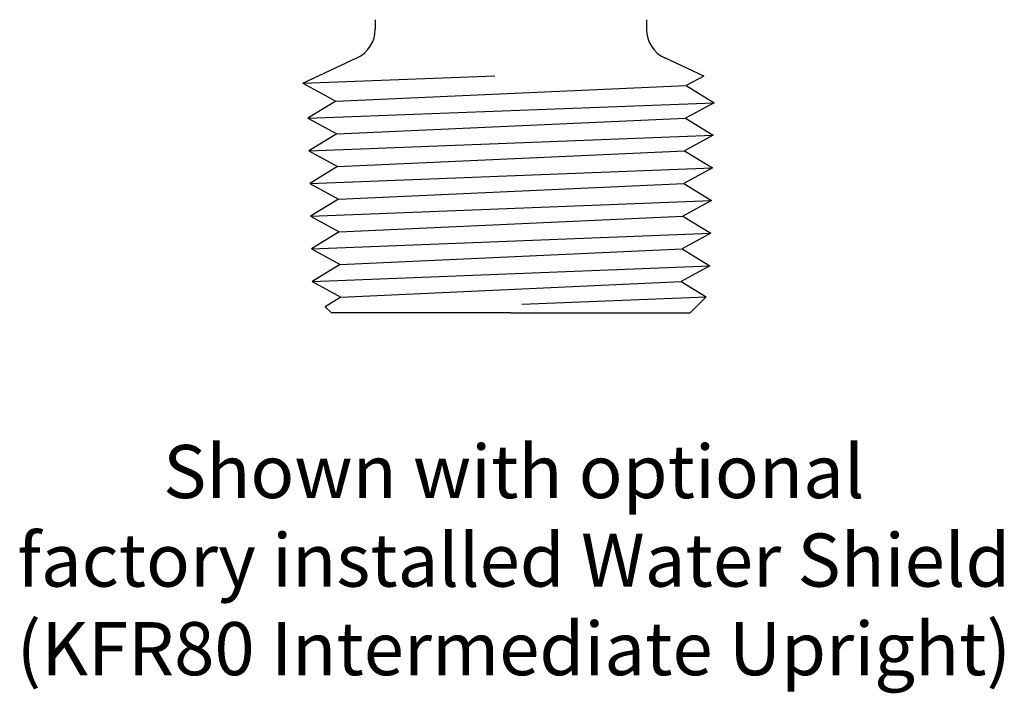
# Model space of a CAD drawing. Extents: x 2.98 to 11.34, y 2.13 to 6.87.
# Drawn here: x 8.48 to 10.95, y 2.13 to 3.82 of the extents above; entities that cross this region are included whole.
import ezdxf

# ---------------------------------------------------------------- set-up
doc = ezdxf.new("R2010")
doc.units = 0
doc.header["$LTSCALE"] = 0.4
doc.header["$MEASUREMENT"] = 0
doc.layers.get('0').update_dxf_attribs({"linetype": 'CONTINUOUS'})
doc.styles.add('Helvetica Light', font='Helvetica Light.ttf', dxfattribs={"width": 0.8})

msp = doc.modelspace()

# ---------------------------------------------------------------- linework, layer by layer
at = {"color": 7}
for p, q in [((9.374305, 3.819098), (9.374305, 3.795455)), ((10.054305, 3.819098), (10.054305, 3.795455)), ((9.192255, 3.659598), (9.328115, 3.722951)), ((10.19816, 3.677409), (10.100496, 3.722951)), ((9.192255, 3.659598), (9.674366, 3.678111)), ((9.192255, 3.659598), (9.275354, 3.614479)), ((10.19816, 3.677409), (10.154305, 3.653598)), ((9.275354, 3.614479), (10.154305, 3.653598)), ((10.154305, 3.653598), (10.224208, 3.610762)), ((9.275354, 3.614479), (9.205451, 3.571642)), ((9.205451, 3.571642), (10.224208, 3.610762)), ((10.224208, 3.610762), (10.152159, 3.571642)), ((9.205451, 3.571642), (9.2775, 3.532523)), ((9.2775, 3.532523), (10.152159, 3.571642)), ((10.152159, 3.571642), (10.222062, 3.528806)), ((9.2775, 3.532523), (9.207598, 3.489687)), ((9.207598, 3.489687), (10.222062, 3.528806)), ((10.222062, 3.528806), (10.150013, 3.489687)), ((9.207598, 3.489687), (9.279646, 3.450567)), ((9.279646, 3.450567), (10.150013, 3.489687)), ((10.150013, 3.489687), (10.219916, 3.44685)), ((9.279646, 3.450567), (9.209744, 3.407731)), ((9.209744, 3.407731), (10.219916, 3.44685)), ((10.219916, 3.44685), (10.147867, 3.407731)), ((9.209744, 3.407731), (9.281792, 3.368612)), ((9.281792, 3.368612), (10.147867, 3.407731)), ((10.147867, 3.407731), (10.21777, 3.364895)), ((9.281792, 3.368612), (9.21189, 3.325775)), ((9.21189, 3.325775), (10.21777, 3.364895)), ((10.21777, 3.364895), (10.145721, 3.325775)), ((9.21189, 3.325775), (9.283938, 3.286656)), ((9.283938, 3.286656), (10.145721, 3.325775)), ((10.145721, 3.325775), (10.215624, 3.282939)), ((9.283938, 3.286656), (9.214036, 3.24382)), ((9.214036, 3.24382), (10.215624, 3.282939)), ((10.215624, 3.282939), (10.143575, 3.24382)), ((9.214036, 3.24382), (9.286085, 3.204701)), ((9.286085, 3.204701), (10.143575, 3.24382)), ((10.143575, 3.24382), (10.213478, 3.200983)), ((9.286085, 3.204701), (9.216182, 3.161864)), ((9.216182, 3.161864), (10.213478, 3.200983)), ((10.213478, 3.200983), (10.141429, 3.161864)), ((9.216182, 3.161864), (9.288231, 3.122745)), ((9.288231, 3.122745), (10.141429, 3.161864)), ((10.141429, 3.161864), (10.204451, 3.123244)), ((9.288231, 3.122745), (9.248813, 3.09859)), ((9.741692, 3.105092), (10.204451, 3.123244)), ((10.164305, 3.083098), (10.204451, 3.123244)), ((9.264305, 3.083098), (9.248813, 3.09859)), ((9.714305, 3.083098), (9.264305, 3.083098)), ((9.714305, 3.083098), (10.164305, 3.083098))]:
    msp.add_line(p, q, dxfattribs=at)
for centre, start, end in [((9.294305, 3.795455), 295, 0), ((10.134305, 3.795455), 180, 245)]:
    msp.add_arc(centre, 0.08, start, end, dxfattribs=at)

# ---------------------------------------------------------------- texts
at = {"insert": (7.169194, 2.75147), "char_height": 0.1333334, "attachment_point": 1, "style": 'Helvetica Light'}
msp.add_mtext_dynamic_manual_height_columns('\\pxqc;Shown with optional\\Pfactory installed Water Shield\\P(KFR80 Intermediate Upright)', width=5.10506076, gutter_width=1, heights=[0], dxfattribs=at)

doc.saveas('drawing.dxf')
